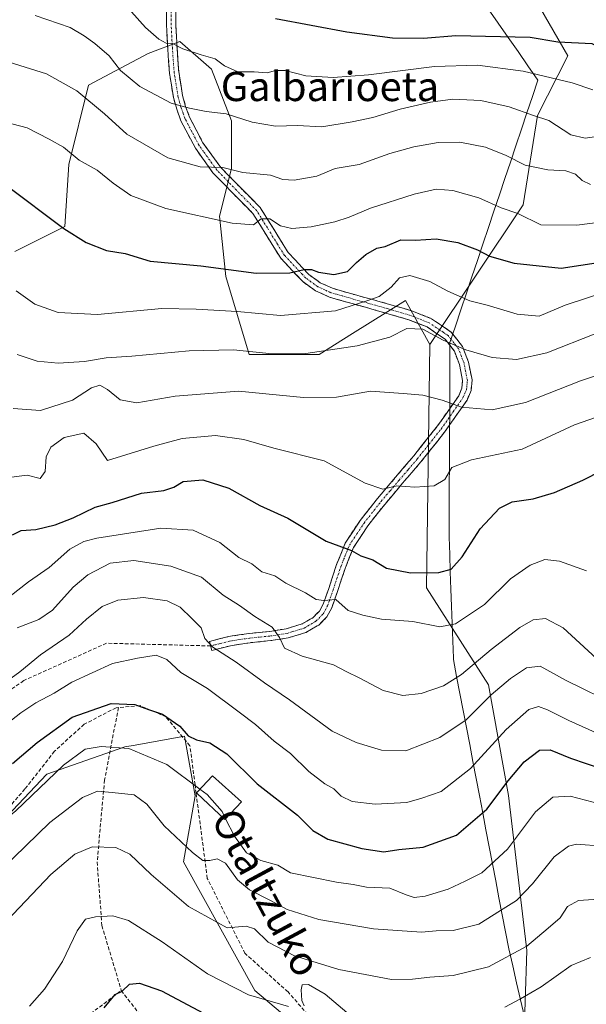
# Model space of a CAD drawing. Units: metres. Extents: x 610111 to 613541, y 4775590 to 4777959.
# Drawn here: x 611974 to 612129, y 4777139 to 4777408 of the extents above; entities that cross this region are included whole.
import ezdxf
from ezdxf.enums import TextEntityAlignment as Align

# ---------------------------------------------------------------- set-up
doc = ezdxf.new("R2010")
doc.units = ezdxf.units.M
doc.header["$MEASUREMENT"] = 0
doc.linetypes.add('TRAZO_Y_PUNTO', pattern=[1, 0.5, -0.25, 0, -0.25])
doc.linetypes.add('TRAZOSX2', pattern=[1.5, 1, -0.5])
for name, color, linetype, lineweight in [('Arbolado forestal CxS', 92, 'Continuous', 0), ('Camino', 19, 'TRAZOSX2', 0), ('Camino Cxs', 19, 'Continuous', 0), ('Camino eje', 19, 'TRAZO_Y_PUNTO', 0), ('Curva de nivel maestra', 36, 'Continuous', 30), ('Curva de nivel normal', 36, 'Continuous', 0), ('Edificación', 1, 'Continuous', 13), ('Edificación Cxs', 1, 'Continuous', 13), ('Entidad de ámbito territorial', 19, 'Continuous', 0), ('Entidad de ámbito territorial CxS', 92, 'Continuous', 0), ('Muro lineal', 1, 'TRAZOSX2', 13), ('Pastizal CxS', 92, 'Continuous', 0), ('Prado CxS', 92, 'Continuous', 0), ('Senda', 19, 'TRAZOSX2', 0), ('Texto cartográfico', 19, 'Continuous', 0)]:
    doc.layers.add(name, color=color, linetype=linetype, lineweight=lineweight)
doc.styles.add('Arial', font='txt', dxfattribs={"height": 0.2})

# ---------------------------------------------------------------- blocks, each defined once
blk = doc.blocks.new('*U155')
at = {"layer": 'Arbolado forestal CxS', "color": 92, "linetype": 'Continuous', "lineweight": 0}
blk.add_polyline3d([(612111.2555, 4777097.0685, 163.6195), (612113.0693, 4777153.3091, 182.244), (612108.0251, 4777195.7631, 196.2925), (612102.5151, 4777226.1533, 208.2496), (612085.5387, 4777252.6835, 222.4082), (612086.5181, 4777319.3641, 238.4586), (612112.0141, 4777357.6077, 255.6434), (612115.9369, 4777382.1233, 264.3851), (612124.2319, 4777398.4207, 271.7556), (612101.4397, 4777438.1037, 285.0389), (612092.2545, 4777463.8965, 293.6636), (612099.2785, 4777507.4479, 315.0652), (612120.4881, 4777529.1043, 324.5999), (612140.4909, 4777552.2123, 335.3675), (612172.7587, 4777561.5193, 336.2961), (612207.9429, 4777574.6921, 342.7476), (612246.3247, 4777595.3577, 352.1131), (612274.3717, 4777620.4519, 363.3265), (612296.5143, 4777648.4983, 377.9972), (612309.8003, 4777667.6883, 387.1117), (612326.0383, 4777694.2583, 396.3093), (612353.1611, 4777697.7869, 392.5265), (612355.6769, 4777698.8145, 392.6096), (612380.6585, 4777709.0197, 392.6789)], dxfattribs=at)
blk = doc.blocks.new('*U212')
at = {"layer": 'Curva de nivel normal', "color": 36, "linetype": 'Continuous', "lineweight": 0}
blk.add_polyline3d([(612030.5441, 4777189.4462, 195), (612032.99, 4777184.64, 195), (612036.3, 4777180.12, 195), (612040.2, 4777177.98, 195), (612044.82, 4777176.68, 195), (612048.36, 4777174.63, 195), (612060.87, 4777172.03, 195), (612065.48, 4777171.39, 195), (612069.12, 4777170.73, 195), (612075.56, 4777170.37, 195), (612079.96, 4777168.57, 195), (612082.22, 4777167.86, 195), (612085.19, 4777168.2, 195), (612091.52, 4777170.16, 195), (612096.19, 4777172.31, 195), (612100.74, 4777174.57, 195), (612107.74, 4777181.14, 195), (612115.41, 4777191.3, 195), (612120.19, 4777195.37, 195), (612124.88, 4777195.63, 195), (612133.3, 4777193.46, 195)], dxfattribs=at)
blk = doc.blocks.new('*U214')
at = {"layer": 'Curva de nivel normal', "color": 36, "linetype": 'Continuous', "lineweight": 0}
for points in [[(612130.52, 4777151.46, 180), (612125.19, 4777149.22, 180), (612116.98, 4777143.38, 180), (612111.34, 4777140.1, 180), (612106.98, 4777137.8, 180)], [(612063.77, 4777136.36, 180), (612057.85, 4777141.37, 180), (612053.25, 4777143.98, 180), (612051.5, 4777143.93, 180), (612051.22, 4777142.53, 180), (612051.45, 4777139.6, 180), (612052.03, 4777138.15, 180)], [(612047.74, 4777138.04, 180), (612036.77, 4777141.18, 180), (612025.59, 4777146.96, 180), (612013.19, 4777155.7, 180), (612003.93, 4777161.59, 180), (611999.62, 4777162.87, 180), (611994.88, 4777162.6, 180), (611992.21, 4777161.9, 180), (611989.86, 4777158.68, 180), (611985.87, 4777150.35, 180), (611980.97, 4777142.7, 180), (611976.85, 4777138.13, 180)]]:
    blk.add_polyline3d(points, dxfattribs=at)
blk = doc.blocks.new('*U219')
at = {"layer": 'Curva de nivel normal', "color": 36, "linetype": 'Continuous', "lineweight": 0}
blk.add_polyline3d([(612133.86, 4777181.96, 190), (612126.62, 4777182.48, 190), (612124.5, 4777181.89, 190), (612120.57, 4777179.01, 190), (612114.62, 4777171.63, 190), (612110.19, 4777167.08, 190), (612105.87, 4777164.27, 190), (612099.92, 4777160.55, 190), (612092.87, 4777158.82, 190), (612088.19, 4777158.75, 190), (612084.19, 4777158.4, 190), (612071.01, 4777159.31, 190), (612056.08, 4777161.87, 190), (612047.41, 4777164.56, 190), (612042.66, 4777167.15, 190), (612037.12, 4777169.95, 190), (612033.84, 4777172.7, 190), (612030.52, 4777177.26, 190), (612028.2, 4777178.47, 190), (612026.2, 4777177.96, 190), (612024.32, 4777178.01, 190), (612021.44, 4777180.16, 190), (612013.76, 4777187.48, 190), (612008.99, 4777193.4, 190), (612005.52, 4777195.94, 190), (611999.47, 4777196.64, 190), (611995.48, 4777196.98, 190), (611991.31, 4777195.28, 190), (611982.39, 4777188.37, 190), (611969.28, 4777175.6, 190)], dxfattribs=at)

msp = doc.modelspace()

# ---------------------------------------------------------------- linework, layer by layer
at = {"layer": 'Arbolado forestal CxS', "color": 92, "linetype": 'Continuous', "lineweight": 0}
for points in [[(612380.66, 4777709.02, 392.68), (612355.68, 4777698.81, 392.61), (612353.16, 4777697.79, 392.53), (612326.04, 4777694.26, 396.31), (612309.8, 4777667.69, 387.11), (612296.51, 4777648.5, 378), (612274.37, 4777620.45, 363.33), (612246.32, 4777595.36, 352.11), (612207.94, 4777574.69, 342.75), (612172.76, 4777561.52, 336.3), (612140.49, 4777552.21, 335.37), (612120.49, 4777529.1, 324.6), (612099.28, 4777507.45, 315.07), (612092.25, 4777463.9, 293.66), (612101.44, 4777438.1, 285.04), (612124.23, 4777398.42, 271.76), (612115.94, 4777382.12, 264.39), (612112.01, 4777357.61, 255.64), (612086.52, 4777319.36, 238.46)], [(611972.77, 4777344.86, 246.93), (611986.5, 4777351.73, 249.83), (611987.57, 4777368.68, 254.08), (611993.01, 4777390.43, 261.25), (612009.32, 4777399.13, 267.74), (612018.02, 4777402.4, 269.76), (612026.72, 4777394.78, 268.34), (612032.16, 4777380.64, 263.41), (612032.16, 4777367.59, 258.63), (612028.9, 4777354.54, 254.39), (612030.62, 4777338, 247.77), (612037, 4777316.63, 237.86), (612056.19, 4777316.63, 237.86), (612065.32, 4777322.34, 239.5), (612079.81, 4777331.39, 241.17), (612086.52, 4777319.36, 238.46), (612085.54, 4777252.68, 222.41), (612102.52, 4777226.15, 208.25), (612108.03, 4777195.76, 196.29), (612113.07, 4777153.31, 182.24), (612111.26, 4777097.07, 163.62)], [(611972.77, 4777344.86, 246.93), (611986.5, 4777351.73, 249.83), (611987.57, 4777368.68, 254.08), (611993.01, 4777390.43, 261.25), (612009.32, 4777399.13, 267.74), (612018.02, 4777402.4, 269.76), (612026.72, 4777394.78, 268.34), (612032.16, 4777380.64, 263.41), (612032.16, 4777367.59, 258.63), (612028.9, 4777354.54, 254.39), (612030.62, 4777338, 247.77), (612037, 4777316.63, 237.86), (612056.19, 4777316.63, 237.86), (612065.32, 4777322.34, 239.5), (612079.81, 4777331.39, 241.17), (612086.52, 4777319.36, 238.46)], [(612086.52, 4777319.36, 238.46), (612085.54, 4777252.68, 222.41), (612102.52, 4777226.15, 208.25), (612108.03, 4777195.76, 196.29), (612113.07, 4777153.31, 182.24), (612111.26, 4777097.07, 163.62)], [(612086.52, 4777319.36, 238.46), (612085.54, 4777252.68, 222.41), (612102.52, 4777226.15, 208.25), (612108.03, 4777195.76, 196.29), (612113.07, 4777153.31, 182.24), (612111.26, 4777097.07, 163.62)], [(612061.97, 4777122.59, 172.37), (612038.56, 4777142.39, 179.79), (612018.99, 4777177.61, 188.56), (612022.21, 4777195.73, 193.84), (612019.24, 4777212.08, 199.1), (612005.74, 4777209.62, 194.63), (612002.9, 4777209.1, 193.86), (611981.59, 4777201.69, 192.34), (611939.28, 4777156.95, 187.4), (611922.11, 4777155.36, 185.48), (611909.54, 4777167.24, 187.76), (611885.17, 4777194.66, 192.99), (611869.48, 4777201.53, 190.98), (611868.67, 4777200.57, 190.48), (611864.09, 4777195.15, 187.82), (611846.27, 4777160.51, 174.57), (611830.48, 4777146.44, 169.25), (611826.32, 4777143.66, 167.47), (611812.59, 4777143.66, 167.87), (611808.67, 4777138.27, 166.56)], [(612061.97, 4777122.59, 172.37), (612038.56, 4777142.39, 179.79), (612018.99, 4777177.61, 188.56), (612022.21, 4777195.73, 193.84), (612019.24, 4777212.08, 199.1), (612005.74, 4777209.62, 194.63), (612002.9, 4777209.1, 193.86), (611981.59, 4777201.69, 192.34), (611939.28, 4777156.95, 187.4), (611922.11, 4777155.36, 185.48), (611909.54, 4777167.24, 187.76), (611885.17, 4777194.66, 192.99), (611869.48, 4777201.53, 190.98), (611868.67, 4777200.57, 190.48), (611864.09, 4777195.15, 187.82), (611846.27, 4777160.51, 174.57), (611830.48, 4777146.44, 169.25), (611826.32, 4777143.66, 167.47), (611812.59, 4777143.66, 167.87), (611808.67, 4777138.27, 166.56)]]:
    msp.add_polyline3d(points, dxfattribs=at)
at = {"layer": 'Camino', "color": 19, "linetype": 'TRAZOSX2', "lineweight": 0}
for points in [[(612026.45, 4777236.78), (612026.13, 4777238.01), (612028.75, 4777238.69), (612031.38, 4777239.36), (612036.99, 4777240.19), (612042.64, 4777240.77), (612047.09, 4777241.47), (612051.53, 4777242.81), (612054.48, 4777244.54), (612056.22, 4777246.3), (612057.28, 4777248.26), (612058.77, 4777252.48), (612060.86, 4777258.86), (612063.31, 4777264.96), (612067.42, 4777271.18), (612072.14, 4777277.18), (612077.09, 4777283), (612082.06, 4777288.83), (612088.6, 4777297.07), (612094.42, 4777305.34), (612095.27, 4777307.37), (612095.46, 4777309.52), (612094.61, 4777313.85), (612093.21, 4777317.52), (612090.64, 4777320.83), (612088.04, 4777322.59), (612085.73, 4777324.16), (612080.72, 4777326.14), (612076, 4777327.52), (612071.25, 4777328.89), (612065.17, 4777330.57), (612058.96, 4777332.35), (612055.14, 4777334.08), (612051.68, 4777336.59), (612047.95, 4777340.53), (612045.65, 4777342.97), (612041.83, 4777349.14), (612038.03, 4777355.26), (612032.58, 4777360.75), (612027.09, 4777366.4), (612022.27, 4777373.12), (612018.32, 4777380.61), (612017.15, 4777383.81), (612016.25, 4777387.03), (612015.18, 4777393.72), (612014.7, 4777400.31), (612014.35, 4777406.91), (612014.38, 4777414.3)], [(612016.93, 4777414.33), (612016.9, 4777406.97), (612017.25, 4777400.47), (612017.72, 4777394.02), (612018.75, 4777387.57), (612019.59, 4777384.59), (612020.66, 4777381.64), (612024.32, 4777374.63), (612029.24, 4777367.85), (612034.4, 4777362.54), (612040.05, 4777356.85), (612042.13, 4777353.5), (612043.99, 4777350.49), (612047.68, 4777344.54), (612051.51, 4777340.49), (612053.37, 4777338.52), (612056.43, 4777336.3), (612059.84, 4777334.75), (612065.82, 4777333.04), (612070.81, 4777331.66), (612071.94, 4777331.35), (612076.71, 4777329.97), (612081.55, 4777328.56), (612086.93, 4777326.43), (612092.32, 4777322.77), (612095.45, 4777318.79), (612097.07, 4777314.56), (612098.04, 4777309.66), (612097.78, 4777306.74), (612096.66, 4777304.1), (612091.34, 4777296.52), (612090.52, 4777295.36), (612084.03, 4777287.2), (612079.03, 4777281.35), (612074.12, 4777275.57), (612069.49, 4777269.68), (612065.58, 4777263.77), (612063.26, 4777257.98), (612061.18, 4777251.65), (612059.62, 4777247.23), (612058.29, 4777244.77), (612056.06, 4777242.51), (612052.56, 4777240.46), (612047.66, 4777238.98), (612042.97, 4777238.23), (612037.31, 4777237.66), (612031.88, 4777236.85), (612026.76, 4777235.54), (612026.45, 4777236.78)]]:
    msp.add_lwpolyline(points, dxfattribs=at)
at = {"layer": 'Camino Cxs', "color": 19, "linetype": 'Continuous', "lineweight": 0}
msp.add_polyline3d([(612016.92, 4777410.65, 272.57), (612016.9, 4777406.97, 271.66), (612017.08, 4777403.72, 270.71), (612017.25, 4777400.47, 269.81), (612017.49, 4777397.25, 268.92), (612017.72, 4777394.02, 268.07), (612018.24, 4777390.8, 267.16), (612018.75, 4777387.57, 266.08), (612019.59, 4777384.59, 264.96), (612020.66, 4777381.64, 264.2), (612022.49, 4777378.14, 263.36), (612024.32, 4777374.63, 262.14), (612026.78, 4777371.24, 261.09), (612029.24, 4777367.85, 259.83), (612031.82, 4777365.2, 258.93), (612034.4, 4777362.54, 258.07), (612037.23, 4777359.7, 256.94), (612040.05, 4777356.85, 256.03), (612042.13, 4777353.5, 254.66), (612043.99, 4777350.49, 254.16), (612045.84, 4777347.52, 253), (612047.68, 4777344.54, 251.98), (612049.6, 4777342.52, 251.38), (612051.51, 4777340.49, 250.57), (612053.37, 4777338.52, 249.57), (612055.65, 4777336.86, 248.93), (612056.43, 4777336.3, 248.71), (612059.84, 4777334.75, 247.76), (612062.83, 4777333.9, 246.76), (612065.82, 4777333.04, 246.01), (612068.32, 4777332.35, 245.57), (612070.81, 4777331.66, 244.99), (612071.94, 4777331.35, 244.56), (612076.71, 4777329.97, 242.15), (612079.13, 4777329.27, 241.58), (612081.55, 4777328.56, 241.08), (612084.24, 4777327.5, 241.07), (612086.93, 4777326.43, 241.06), (612089.63, 4777324.6, 241.08), (612092.32, 4777322.77, 241.04), (612093.89, 4777320.78, 240.62), (612095.45, 4777318.79, 240.17), (612097.07, 4777314.56, 238.82), (612098.04, 4777309.66, 237.23), (612097.78, 4777306.74, 236.32), (612096.66, 4777304.1, 235.49), (612094, 4777300.31, 234.22), (612091.34, 4777296.52, 233), (612090.52, 4777295.36, 232.61), (612088.36, 4777292.64, 232.02), (612086.19, 4777289.92, 231.65), (612084.03, 4777287.2, 231.22), (612081.53, 4777284.28, 230.68), (612079.03, 4777281.35, 230.07), (612076.58, 4777278.46, 229.38), (612074.12, 4777275.57, 228.78), (612071.81, 4777272.63, 227.69), (612069.49, 4777269.68, 226.81), (612067.54, 4777266.73, 225.91), (612065.58, 4777263.77, 224.98), (612064.42, 4777260.88, 223.95), (612063.26, 4777257.98, 222.61), (612062.22, 4777254.82, 221.31), (612061.18, 4777251.65, 220.2), (612059.62, 4777247.23, 219.21), (612058.29, 4777244.77, 218.44), (612056.06, 4777242.51, 217.59), (612055.65, 4777242.27, 217.5), (612052.56, 4777240.46, 216.82), (612050.11, 4777239.72, 216.27), (612047.66, 4777238.98, 215.51), (612042.97, 4777238.23, 214.18), (612040.14, 4777237.95, 213.38), (612037.31, 4777237.66, 212.45), (612034.6, 4777237.26, 211.6), (612031.88, 4777236.85, 210.77), (612029.32, 4777236.2, 210.04), (612026.76, 4777235.54, 209.32), (612026.13, 4777238.01, 210.16), (612028.75, 4777238.69, 210.88), (612031.38, 4777239.36, 211.52), (612034.19, 4777239.78, 212.3), (612036.99, 4777240.19, 213.07), (612039.82, 4777240.48, 213.84), (612042.64, 4777240.77, 214.68), (612047.09, 4777241.47, 216.36), (612051.53, 4777242.81, 217.1), (612054.48, 4777244.54, 218), (612055.65, 4777245.73, 218.63), (612056.22, 4777246.3, 218.94), (612057.28, 4777248.26, 219.72), (612058.77, 4777252.48, 220.63), (612059.82, 4777255.67, 221.5), (612060.86, 4777258.86, 222.53), (612062.09, 4777261.91, 224.16), (612063.31, 4777264.96, 225.36), (612065.37, 4777268.07, 226.2), (612067.42, 4777271.18, 227.15), (612069.78, 4777274.18, 228.07), (612072.14, 4777277.18, 229.19), (612074.62, 4777280.09, 229.85), (612077.09, 4777283, 230.38), (612079.58, 4777285.92, 231.08), (612082.06, 4777288.83, 231.58), (612084.24, 4777291.58, 232), (612086.42, 4777294.32, 232.56), (612088.6, 4777297.07, 233.19), (612090.54, 4777299.82, 234), (612092.48, 4777302.58, 234.76), (612094.42, 4777305.34, 235.67), (612095.27, 4777307.37, 236.29), (612095.46, 4777309.52, 236.96), (612094.61, 4777313.85, 238.28), (612093.21, 4777317.52, 239.4), (612090.64, 4777320.83, 240.1), (612088.04, 4777322.59, 240.1), (612085.73, 4777324.16, 240.18), (612083.23, 4777325.15, 240.32), (612080.72, 4777326.14, 240.54), (612076, 4777327.52, 241.4), (612071.25, 4777328.89, 243.25), (612068.21, 4777329.73, 244.39), (612065.17, 4777330.57, 245.23), (612062.06, 4777331.46, 245.92), (612058.96, 4777332.35, 246.75), (612055.65, 4777333.85, 247.87), (612055.14, 4777334.08, 248.05), (612051.68, 4777336.59, 249), (612049.82, 4777338.56, 249.72), (612047.95, 4777340.53, 250.52), (612045.65, 4777342.97, 251.39), (612043.74, 4777346.06, 252.63), (612041.83, 4777349.14, 253.75), (612039.93, 4777352.2, 254.42), (612038.03, 4777355.26, 255.49), (612035.31, 4777358.01, 256.39), (612032.58, 4777360.75, 257.54), (612029.84, 4777363.58, 258.45), (612027.09, 4777366.4, 259.45), (612024.68, 4777369.76, 260.57), (612022.27, 4777373.12, 261.63), (612020.29, 4777376.86, 262.85), (612018.32, 4777380.61, 263.73), (612017.15, 4777383.81, 264.48), (612016.25, 4777387.03, 265.81), (612015.72, 4777390.38, 266.85), (612015.18, 4777393.72, 267.63), (612014.94, 4777397.02, 268.48), (612014.7, 4777400.31, 269.36), (612014.53, 4777403.61, 270.3), (612014.35, 4777406.91, 271.24), (612014.37, 4777410.61, 272.18)], dxfattribs=at)
at = {"layer": 'Camino eje', "color": 19, "linetype": 'TRAZO_Y_PUNTO', "lineweight": 0}
msp.add_lwpolyline([(612026.45, 4777236.78), (612027.76, 4777237.11), (612029.07, 4777237.45), (612031.63, 4777238.11), (612034.44, 4777238.52), (612037.15, 4777238.93), (612039.98, 4777239.22), (612042.81, 4777239.5), (612045.03, 4777239.85), (612047.38, 4777240.23), (612052.05, 4777241.64), (612055.27, 4777243.53), (612057.26, 4777245.54), (612058.45, 4777247.75), (612059.98, 4777252.07), (612061.02, 4777255.23), (612062.06, 4777258.42), (612063.22, 4777261.32), (612064.45, 4777264.37), (612066.5, 4777267.48), (612068.46, 4777270.43), (612073.13, 4777276.38), (612075.61, 4777279.29), (612078.06, 4777282.18), (612080.55, 4777285.09), (612083.05, 4777288.02), (612086.26, 4777292.05), (612089.56, 4777296.21), (612092.88, 4777300.93), (612095.54, 4777304.72), (612095.97, 4777305.74), (612096.53, 4777307.06), (612096.75, 4777309.59), (612096.27, 4777312.04), (612095.84, 4777314.21), (612095.14, 4777316.04), (612094.33, 4777318.16), (612093.05, 4777319.81), (612091.48, 4777321.8), (612090.14, 4777322.71), (612086.33, 4777325.3), (612081.14, 4777327.35), (612078.72, 4777328.06), (612076.36, 4777328.75), (612073.98, 4777329.43), (612071.6, 4777330.12), (612068.01, 4777331.11), (612065.49, 4777331.81), (612062.49, 4777332.67), (612059.4, 4777333.55), (612057.7, 4777334.33), (612055.79, 4777335.19), (612052.53, 4777337.56), (612051.6, 4777338.54), (612047.82, 4777342.54), (612046.67, 4777343.76), (612044.76, 4777346.84), (612042.91, 4777349.82), (612041.98, 4777351.32), (612039.04, 4777356.06), (612033.49, 4777361.65), (612028.17, 4777367.13), (612026.83, 4777368.97), (612024.48, 4777372.24), (612023.29, 4777373.87), (612021.32, 4777377.62), (612019.49, 4777381.13), (612018.91, 4777382.73), (612018.37, 4777384.2), (612017.95, 4777385.69), (612017.5, 4777387.3), (612016.45, 4777393.87), (612015.98, 4777400.39), (612015.8, 4777403.64), (612015.63, 4777406.94), (612015.66, 4777414.32)], dxfattribs=at)
at = {"layer": 'Curva de nivel maestra', "color": 36, "linetype": 'Continuous', "lineweight": 30}
for points in [[(612186, 4777409.9, 275), (612179.2, 4777406.34, 275), (612168.86, 4777402.23, 275), (612161.62, 4777400.33, 275), (612155.72, 4777399.9, 275), (612147.6, 4777398.65, 275), (612138.36, 4777398.55, 275), (612135.04, 4777399.52, 275), (612130.97, 4777401.74, 275), (612121.57, 4777402.21, 275), (612114, 4777403.44, 275), (612093.61, 4777403.91, 275), (612084.74, 4777403.17, 275), (612076.21, 4777403.27, 275), (612063.7, 4777404.9, 275), (612044.2, 4777408.58, 275)], [(611970.47, 4777363, 250), (611986.21, 4777351.12, 250), (611992.36, 4777347.3, 250), (611997.96, 4777345.1, 250), (612003.03, 4777344.28, 250), (612009.88, 4777342.23, 250), (612023.74, 4777340.9, 250), (612038.9, 4777338.88, 250), (612048.15, 4777339.02, 250), (612052.02, 4777339.92, 250), (612054.06, 4777339.91, 250), (612056.03, 4777339.18, 250), (612060.2, 4777338.51, 250), (612063.92, 4777339.36, 250), (612066.36, 4777341.84, 250), (612068.96, 4777344.02, 250), (612071.98, 4777345.74, 250), (612074.25, 4777346.23, 250), (612078.53, 4777348.07, 250), (612082.52, 4777347.97, 250), (612088.19, 4777348.28, 250), (612094.19, 4777347.34, 250), (612099.52, 4777345.28, 250), (612102.8, 4777343.52, 250), (612109.56, 4777341.64, 250), (612122.45, 4777340.29, 250), (612137.4, 4777342.6, 250)], [(611972.21, 4777267.2, 225), (611974.54, 4777268.42, 225), (611978.54, 4777268.72, 225), (611983.88, 4777269.99, 225), (611988.79, 4777271.89, 225), (611994.86, 4777274.83, 225), (611999.45, 4777276.12, 225), (612007.53, 4777278.63, 225), (612013.58, 4777279.38, 225), (612016.37, 4777280.24, 225), (612018.91, 4777281.84, 225), (612024.32, 4777282.29, 225), (612031.41, 4777280.02, 225), (612039.88, 4777275.21, 225), (612047.57, 4777271.75, 225), (612058.13, 4777265.46, 225), (612065.06, 4777262.88, 225), (612067.62, 4777261.44, 225), (612070.91, 4777260.4, 225), (612074.63, 4777258.12, 225), (612081.17, 4777256.81, 225), (612088.94, 4777256.93, 225), (612092.3, 4777257.78, 225), (612095.31, 4777261.16, 225), (612100.3, 4777268.87, 225), (612105.52, 4777274.52, 225), (612109.01, 4777276.22, 225), (612114.8, 4777277.1, 225), (612120.62, 4777278.82, 225), (612128.41, 4777282.22, 225), (612138.59, 4777287.36, 225)], [(611972.22, 4777204.57, 200), (611978.92, 4777210.31, 200), (611988.55, 4777217.27, 200), (611999.2, 4777220.99, 200), (612005.72, 4777220.72, 200), (612009.39, 4777219.35, 200), (612013.25, 4777218.07, 200), (612018.04, 4777214.83, 200), (612020.3, 4777212.17, 200), (612022.53, 4777211.03, 200), (612026.2, 4777210.26, 200), (612030.87, 4777207.24, 200), (612039.2, 4777199.01, 200), (612050.24, 4777190.42, 200), (612054.47, 4777186.25, 200), (612058.56, 4777183.83, 200), (612067.86, 4777181.24, 200), (612073.86, 4777180.4, 200), (612077.98, 4777181.02, 200), (612084.69, 4777181.65, 200), (612093.8, 4777184.89, 200), (612102.11, 4777192.1, 200), (612107.93, 4777199.84, 200), (612112.33, 4777205.04, 200), (612116.52, 4777208.23, 200), (612119.45, 4777208.31, 200), (612124.97, 4777206.06, 200), (612133.57, 4777203.12, 200)], [(611997.25, 4777137.6, 175), (612000.26, 4777141.26, 175), (612002.2, 4777142.22, 175), (612004.2, 4777144.07, 175), (612006.98, 4777144.43, 175), (612012.95, 4777142.25, 175), (612038.74, 4777128.57, 175)]]:
    msp.add_polyline3d(points, dxfattribs=at)
at = {"layer": 'Curva de nivel normal', "color": 36, "linetype": 'Continuous', "lineweight": 0}
for points in [[(611978.37, 4777409.49, 265), (611987.96, 4777406.2, 265), (611991.8, 4777403.95, 265), (611994.72, 4777401.83, 265), (611998.61, 4777398.41, 265), (612001.78, 4777394.47, 265), (612007.05, 4777390.06, 265), (612015.64, 4777385.44, 265), (612020.65, 4777384.12, 265), (612025.23, 4777383.22, 265), (612030.67, 4777382.59, 265), (612037.78, 4777380.26, 265), (612044.18, 4777379.19, 265), (612050.2, 4777379.32, 265), (612056.87, 4777379, 265), (612065.2, 4777380.41, 265), (612070.85, 4777381.51, 265), (612078.35, 4777383.85, 265), (612086.66, 4777385.78, 265), (612092.8, 4777386.53, 265), (612100.48, 4777386.2, 265), (612108.19, 4777384.5, 265), (612114.89, 4777382.11, 265), (612119.1, 4777380.7, 265), (612125.12, 4777376.83, 265), (612128.98, 4777375.9, 265), (612134.18, 4777376.61, 265)], [(612004.8, 4777410.49, 270), (612008.64, 4777406.23, 270), (612012.28, 4777402.99, 270), (612014.29, 4777401.95, 270), (612016.21, 4777401.72, 270), (612018.87, 4777400.39, 270), (612023.84, 4777398.71, 270), (612027.72, 4777397.6, 270), (612030.21, 4777395.68, 270), (612033.91, 4777394.04, 270), (612038.35, 4777394.07, 270), (612041.92, 4777393.83, 270), (612044.2, 4777394.46, 270), (612046.87, 4777394.39, 270), (612052.53, 4777392.97, 270), (612059.99, 4777392.49, 270), (612069.7, 4777393.23, 270), (612087.71, 4777395.57, 270), (612099.54, 4777395.89, 270), (612112, 4777394.29, 270), (612125.46, 4777391.08, 270), (612131.08, 4777389.1, 270)], [(611968.21, 4777397.59, 260), (611981.46, 4777393.51, 260), (611989.78, 4777388.9, 260), (611997.4, 4777382.53, 260), (612003.53, 4777377.01, 260), (612014.69, 4777370.5, 260), (612023.53, 4777368.07, 260), (612029.82, 4777367.88, 260), (612035.27, 4777366.48, 260), (612042.88, 4777365.78, 260), (612046.24, 4777364.59, 260), (612049.35, 4777364.39, 260), (612055.57, 4777365.45, 260), (612060.59, 4777367.6, 260), (612067.09, 4777368.72, 260), (612075.51, 4777371.7, 260), (612082.05, 4777373.56, 260), (612088.74, 4777374.74, 260), (612094.68, 4777374.79, 260), (612101.74, 4777373.42, 260), (612107.4, 4777371.17, 260), (612112.57, 4777368.51, 260), (612118.84, 4777367.22, 260), (612123.72, 4777366.97, 260), (612126.33, 4777366.01, 260), (612128.22, 4777364.25, 260), (612130.52, 4777363.17, 260)], [(611964.21, 4777381.8, 255), (611976.21, 4777378.7, 255), (611982.2, 4777375.64, 255), (611986.17, 4777373.42, 255), (611990.44, 4777369.83, 255), (611995.4, 4777367.11, 255), (611999.75, 4777363.59, 255), (612004.61, 4777360.22, 255), (612014.2, 4777356.66, 255), (612032.37, 4777352.6, 255), (612038.2, 4777352.14, 255), (612040.24, 4777353.76, 255), (612042.62, 4777353.79, 255), (612045.58, 4777351.89, 255), (612048.68, 4777351.16, 255), (612053.99, 4777351.63, 255), (612060.5, 4777352.97, 255), (612064.42, 4777354.24, 255), (612070.21, 4777356.74, 255), (612082.19, 4777360.55, 255), (612088.18, 4777361.9, 255), (612092.82, 4777361.59, 255), (612099.89, 4777359.5, 255), (612106.02, 4777356.79, 255), (612110.56, 4777355.24, 255), (612116.86, 4777352.18, 255), (612126.77, 4777352.07, 255), (612138.17, 4777353.5, 255)], [(611973.22, 4777334.02, 245), (611978.26, 4777330.38, 245), (611984.71, 4777328.12, 245), (611995.5, 4777327.62, 245), (612013.04, 4777329.18, 245), (612022.49, 4777329.08, 245), (612033.7, 4777328.44, 245), (612045.57, 4777327.34, 245), (612060.68, 4777328.61, 245), (612069.19, 4777331.32, 245), (612072.6, 4777332.5, 245), (612075.89, 4777335.05, 245), (612078.2, 4777337.64, 245), (612080.99, 4777338.27, 245), (612086.5, 4777336.65, 245), (612091.45, 4777333.94, 245), (612097.41, 4777331.31, 245), (612102.14, 4777330.1, 245), (612110.41, 4777327.63, 245), (612116.38, 4777327.15, 245), (612123.52, 4777330.18, 245), (612135.52, 4777334.02, 245)], [(611973.48, 4777316.63, 240), (611978.97, 4777314.79, 240), (611984.65, 4777314.27, 240), (611991.87, 4777314.68, 240), (611997.84, 4777315.68, 240), (612004.86, 4777316.12, 240), (612020.58, 4777317.66, 240), (612032.7, 4777317.93, 240), (612043.32, 4777316.8, 240), (612052.51, 4777316.91, 240), (612066.61, 4777318.97, 240), (612075.53, 4777321.36, 240), (612080.19, 4777323.72, 240), (612084.52, 4777323.6, 240), (612090.17, 4777320.53, 240), (612096.38, 4777317.9, 240), (612103.51, 4777315.83, 240), (612110.23, 4777315.26, 240), (612118.54, 4777317.04, 240), (612131.97, 4777322.34, 240)], [(611972.32, 4777301.84, 235), (611979.89, 4777301.3, 235), (611988.6, 4777304.14, 235), (611993.78, 4777307.47, 235), (611996.13, 4777308.19, 235), (611998.2, 4777307.07, 235), (612001.7, 4777304.18, 235), (612006.21, 4777303.35, 235), (612016.71, 4777305.18, 235), (612034.08, 4777306.56, 235), (612051.91, 4777304.8, 235), (612060.9, 4777304.94, 235), (612070.2, 4777306.56, 235), (612079.19, 4777305.97, 235), (612084.52, 4777305.5, 235), (612089.86, 4777304.07, 235), (612095.19, 4777302.23, 235), (612103.56, 4777301.49, 235), (612112.66, 4777303.45, 235), (612127.71, 4777309.45, 235), (612134.84, 4777311.81, 235)], [(611971.21, 4777282.88, 230), (611976.21, 4777283.56, 230), (611979.73, 4777282.67, 230), (611981.13, 4777284.53, 230), (611981.44, 4777288.58, 230), (611982.66, 4777291.24, 230), (611986.31, 4777293.86, 230), (611991.7, 4777295.04, 230), (611995.05, 4777292.11, 230), (611998.2, 4777287.59, 230), (612010.85, 4777291.54, 230), (612018.63, 4777293.58, 230), (612027.75, 4777294.43, 230), (612035.57, 4777293.34, 230), (612043.79, 4777291, 230), (612057.53, 4777287.53, 230), (612068.76, 4777281.33, 230), (612073.6, 4777279.76, 230), (612077.44, 4777280.61, 230), (612082.36, 4777280.29, 230), (612087.63, 4777280.6, 230), (612090.6, 4777282.41, 230), (612092.51, 4777285.64, 230), (612097.88, 4777287.72, 230), (612111.78, 4777290.72, 230), (612126.1, 4777297.35, 230), (612134.2, 4777300.21, 230)], [(612129.35, 4777257.32, 220), (612121.96, 4777260.04, 220), (612117.96, 4777260.5, 220), (612113.97, 4777258.93, 220), (612108.59, 4777255.17, 220), (612101.46, 4777248.15, 220), (612093.48, 4777242.81, 220), (612089.19, 4777242, 220), (612081.86, 4777243.47, 220), (612073.2, 4777244.08, 220), (612068.16, 4777245.2, 220), (612064.13, 4777246.51, 220), (612060.69, 4777249.51, 220), (612057.44, 4777249.26, 220), (612055.38, 4777249.54, 220), (612052.47, 4777251.31, 220), (612047.08, 4777253.99, 220), (612043.99, 4777255.95, 220), (612040.51, 4777257.12, 220), (612037.69, 4777259.29, 220), (612034.16, 4777260.98, 220), (612028.96, 4777265.12, 220), (612021.67, 4777268.49, 220), (612012.83, 4777269.04, 220), (611995.28, 4777266.32, 220), (611991.68, 4777265.42, 220), (611987.92, 4777263.32, 220), (611982.24, 4777258.29, 220), (611976.54, 4777254.3, 220), (611971.56, 4777250.44, 220)], [(611973.49, 4777241.72, 215), (611979.42, 4777244.04, 215), (611983.14, 4777246.56, 215), (611988.78, 4777252.86, 215), (611992.84, 4777256.22, 215), (611998.97, 4777259.42, 215), (612005.4, 4777260.21, 215), (612015.56, 4777258.67, 215), (612023.97, 4777255.58, 215), (612029.9, 4777250.69, 215), (612034.33, 4777247.81, 215), (612038.54, 4777244.86, 215), (612043.28, 4777241.9, 215), (612045.31, 4777239.13, 215), (612046.65, 4777236.14, 215), (612051.49, 4777233.97, 215), (612060.1, 4777231.58, 215), (612063.76, 4777229.7, 215), (612067.11, 4777228.07, 215), (612073.7, 4777224.6, 215), (612079.1, 4777223.24, 215), (612084.06, 4777223.77, 215), (612090.25, 4777225.89, 215), (612095.16, 4777228.91, 215), (612103.23, 4777235.78, 215), (612111.1, 4777241.82, 215), (612114.78, 4777243.9, 215), (612118.15, 4777244.31, 215), (612122.95, 4777241.71, 215), (612132.1, 4777233.38, 215)], [(611967, 4777224.47, 210), (611974.16, 4777229.65, 210), (611979.88, 4777234.35, 210), (611987.72, 4777239.71, 210), (611992.44, 4777244.12, 210), (611996.74, 4777247.6, 210), (612001, 4777249.31, 210), (612008.04, 4777250.03, 210), (612014.56, 4777249.11, 210), (612018.14, 4777247.44, 210), (612021.3, 4777244.33, 210), (612023.88, 4777241.77, 210), (612024.88, 4777238.8, 210), (612027.09, 4777236.41, 210), (612033.39, 4777232.34, 210), (612041.23, 4777226.66, 210), (612048.08, 4777221.99, 210), (612059.7, 4777213.45, 210), (612066.31, 4777210.3, 210), (612073.27, 4777208.23, 210), (612079.89, 4777208.03, 210), (612089.19, 4777211.67, 210), (612096.45, 4777216.54, 210), (612103.3, 4777223.34, 210), (612108.53, 4777227.86, 210), (612112.96, 4777230.75, 210), (612116.7, 4777231.22, 210), (612123.86, 4777227.27, 210), (612137.95, 4777220.38, 210)], [(611970.19, 4777215.09, 205), (611974.5, 4777218.49, 205), (611978.54, 4777221.15, 205), (611983.55, 4777223.87, 205), (611988.42, 4777226.87, 205), (611999.6, 4777231.94, 205), (612006.38, 4777233.42, 205), (612011.53, 4777234.24, 205), (612014.43, 4777233.04, 205), (612018.28, 4777229.53, 205), (612025.6, 4777225.15, 205), (612034.27, 4777218.62, 205), (612038.7, 4777215.25, 205), (612043.84, 4777210.68, 205), (612048.34, 4777207.31, 205), (612053.31, 4777202.42, 205), (612057.73, 4777198.98, 205), (612060.2, 4777197.64, 205), (612062.2, 4777195.6, 205), (612065.22, 4777194.12, 205), (612071.54, 4777193.4, 205), (612080.19, 4777193.9, 205), (612084.32, 4777195.04, 205), (612089.54, 4777196.88, 205), (612097.57, 4777203.23, 205), (612107.36, 4777213.86, 205), (612113.61, 4777219.36, 205), (612116.21, 4777220.15, 205), (612118.66, 4777219.25, 205), (612124.56, 4777216.32, 205), (612136.48, 4777210.98, 205)], [(611857.56, 4777228.45, 195), (611862.87, 4777220.12, 195), (611879.18, 4777203.68, 195), (611892.67, 4777193.15, 195), (611899.96, 4777187.97, 195), (611909.47, 4777182.72, 195), (611915.21, 4777179.74, 195), (611923.27, 4777177.51, 195), (611928.26, 4777176.57, 195), (611930.9, 4777175.91, 195), (611935.94, 4777175.9, 195), (611942.06, 4777177.36, 195), (611947.23, 4777179.9, 195), (611950.46, 4777182.03, 195), (611953.82, 4777182.92, 195), (611958.28, 4777182.19, 195), (611963.82, 4777183.99, 195), (611973.08, 4777191.62, 195), (611986.14, 4777204.15, 195), (611992.11, 4777208.45, 195), (611996.48, 4777209.25, 195), (612004.06, 4777208.69, 195), (612014.44, 4777204.27, 195), (612023.52, 4777197.55, 195)], [(612023.52, 4777197.55, 195), (612025.48, 4777196.1, 195), (612029.56, 4777191.38, 195), (612030.54, 4777189.45, 195)], [(611970.58, 4777161.46, 185), (611982.64, 4777174.16, 185), (611989.24, 4777179.77, 185), (611993.96, 4777181.76, 185), (612000.45, 4777181.56, 185), (612004.35, 4777179.77, 185), (612010.13, 4777174.17, 185), (612020.35, 4777165.42, 185), (612030.94, 4777159.58, 185), (612036.13, 4777159.96, 185), (612038.42, 4777159.25, 185), (612042.17, 4777155.66, 185), (612049.42, 4777151.85, 185), (612061.53, 4777148.12, 185), (612075.94, 4777145.37, 185), (612081.71, 4777145.49, 185), (612086.52, 4777146.06, 185), (612092.86, 4777146.45, 185), (612102.52, 4777148.84, 185), (612113.03, 4777154.5, 185), (612118.92, 4777159.48, 185), (612122.15, 4777162.32, 185), (612124.22, 4777165.35, 185), (612127.22, 4777167.06, 185), (612134, 4777167.53, 185)]]:
    msp.add_polyline3d(points, dxfattribs=at)
at = {"layer": 'Edificación', "color": 1, "linetype": 'Continuous', "lineweight": 13}
msp.add_polyline3d([(612034.94, 4777194.08, 197.33), (612030.32, 4777189.21, 194.9), (612022.79, 4777196.34, 194.61), (612022.57, 4777196.55, 194.65), (612022.74, 4777196.72, 194.74), (612026.94, 4777201.19, 197.03), (612034.94, 4777194.08, 197.33)], dxfattribs=at)
at = {"layer": 'Edificación Cxs', "color": 1, "linetype": 'Continuous', "lineweight": 13}
msp.add_polyline3d([(612034.94, 4777194.08, 197.33), (612030.32, 4777189.21, 194.9), (612022.79, 4777196.34, 194.61), (612022.57, 4777196.55, 194.65), (612022.74, 4777196.72, 194.74), (612026.94, 4777201.19, 197.03), (612034.94, 4777194.08, 197.33)], close=True, dxfattribs=at)
at = {"layer": 'Entidad de ámbito territorial', "color": 19, "linetype": 'Continuous', "lineweight": 0}
msp.add_polyline3d([(612102.49, 4777411.3, 278.57), (612105.2, 4777407.4, 276.65), (612107.92, 4777403.5, 274.7), (612110.63, 4777399.6, 272.32), (612113.35, 4777395.7, 270.53), (612116.06, 4777391.8, 269.21), (612114.56, 4777387.31, 267), (612113.05, 4777382.81, 264.77), (612111.55, 4777378.32, 262.86), (612110.04, 4777373.83, 261.2), (612108.54, 4777369.34, 259.37), (612107.04, 4777364.85, 257.65), (612105.53, 4777360.35, 255.9), (612104.03, 4777355.86, 254.05), (612102.53, 4777351.37, 252.41), (612101.02, 4777346.88, 250.74), (612099.52, 4777342.38, 248.99), (612098.01, 4777337.89, 247.1), (612096.51, 4777333.4, 245.54), (612095.01, 4777328.9, 243.6), (612093.5, 4777324.41, 241.8), (612092, 4777319.92, 240.05), (612091.98, 4777315.07, 238.35), (612091.95, 4777310.23, 236.88), (612091.93, 4777305.38, 235.5), (612091.91, 4777300.53, 234.23), (612091.88, 4777295.68, 232.69), (612091.86, 4777290.84, 231.33), (612091.83, 4777285.99, 230.25), (612091.81, 4777281.14, 229.19), (612091.79, 4777276.29, 228.26), (612091.76, 4777271.45, 227.37), (612091.74, 4777266.6, 226.65), (612091.91, 4777261.86, 225.92), (612092.08, 4777257.11, 224.9), (612092.25, 4777252.37, 223.49), (612092.41, 4777247.63, 221.92), (612092.58, 4777242.89, 219.93), (612092.75, 4777238.14, 218.26), (612092.92, 4777233.4, 216.86), (612092.93, 4777233.1, 216.76), (612093.82, 4777228.43, 215.08), (612094.71, 4777223.76, 213.04), (612095.61, 4777219.1, 211.37), (612096.5, 4777214.43, 209.02), (612097.39, 4777209.76, 206.93), (612098.28, 4777205.09, 205.31), (612099.17, 4777200.43, 203.47), (612100.06, 4777195.76, 201.69), (612100.96, 4777191.09, 200.05), (612101.85, 4777186.42, 198.37), (612102.74, 4777181.76, 196.58), (612103.63, 4777177.09, 194.94), (612104.52, 4777172.42, 193.2), (612105.41, 4777167.75, 191.25), (612106.31, 4777163.09, 188.88), (612107.2, 4777158.42, 187.5), (612108.09, 4777153.75, 185.76), (612109.17, 4777149.1, 184), (612110.25, 4777144.46, 181.87), (612111.33, 4777139.81, 179.68), (612112.41, 4777135.17, 177.66)], dxfattribs=at)
msp.add_polyline3d([(612102.49, 4777411.3, 278.57), (612105.2, 4777407.4, 276.65), (612107.92, 4777403.5, 274.7), (612110.63, 4777399.6, 272.32), (612113.35, 4777395.7, 270.53), (612116.06, 4777391.8, 269.21), (612114.56, 4777387.31, 267), (612113.05, 4777382.81, 264.77), (612111.55, 4777378.32, 262.86), (612110.04, 4777373.83, 261.2), (612108.54, 4777369.34, 259.37), (612107.04, 4777364.85, 257.65), (612105.53, 4777360.35, 255.9), (612104.03, 4777355.86, 254.05), (612102.53, 4777351.37, 252.41), (612101.02, 4777346.88, 250.74), (612099.52, 4777342.38, 248.99), (612098.01, 4777337.89, 247.1), (612096.51, 4777333.4, 245.54), (612095.01, 4777328.9, 243.6), (612093.5, 4777324.41, 241.8), (612092, 4777319.92, 240.05), (612091.98, 4777315.07, 238.35), (612091.95, 4777310.23, 236.88), (612091.93, 4777305.38, 235.5), (612091.91, 4777300.53, 234.23), (612091.88, 4777295.68, 232.69), (612091.86, 4777290.84, 231.33), (612091.83, 4777285.99, 230.25), (612091.81, 4777281.14, 229.19), (612091.79, 4777276.29, 228.26), (612091.76, 4777271.45, 227.37), (612091.74, 4777266.6, 226.65), (612091.91, 4777261.86, 225.92), (612092.08, 4777257.11, 224.9), (612092.25, 4777252.37, 223.49), (612092.41, 4777247.63, 221.92), (612092.58, 4777242.89, 219.93), (612092.75, 4777238.14, 218.26), (612092.92, 4777233.4, 216.86), (612092.93, 4777233.1, 216.76), (612093.82, 4777228.43, 215.08), (612094.71, 4777223.76, 213.04), (612095.61, 4777219.1, 211.37), (612096.5, 4777214.43, 209.02), (612097.39, 4777209.76, 206.93), (612098.28, 4777205.09, 205.31), (612099.17, 4777200.43, 203.47), (612100.06, 4777195.76, 201.69), (612100.96, 4777191.09, 200.05), (612101.85, 4777186.42, 198.37), (612102.74, 4777181.76, 196.58), (612103.63, 4777177.09, 194.94), (612104.52, 4777172.42, 193.2), (612105.41, 4777167.75, 191.25), (612106.31, 4777163.09, 188.88), (612107.2, 4777158.42, 187.5), (612108.09, 4777153.75, 185.76), (612109.17, 4777149.1, 184), (612110.25, 4777144.46, 181.87), (612111.33, 4777139.81, 179.68), (612112.41, 4777135.17, 177.66)], dxfattribs=at)
at = {"layer": 'Entidad de ámbito territorial CxS', "color": 92, "linetype": 'Continuous', "lineweight": 0}
for points in [[(612112.41, 4777135.17, 177.66), (612111.33, 4777139.81, 179.68), (612110.25, 4777144.46, 181.87), (612109.17, 4777149.1, 184), (612108.09, 4777153.75, 185.76), (612107.2, 4777158.42, 187.5), (612106.31, 4777163.09, 188.88), (612105.41, 4777167.75, 191.25), (612104.52, 4777172.42, 193.2), (612103.63, 4777177.09, 194.94), (612102.74, 4777181.76, 196.58), (612101.85, 4777186.42, 198.37), (612100.96, 4777191.09, 200.05), (612100.06, 4777195.76, 201.69), (612099.17, 4777200.43, 203.47), (612098.28, 4777205.09, 205.31), (612097.39, 4777209.76, 206.93), (612096.5, 4777214.43, 209.02), (612095.61, 4777219.1, 211.37), (612094.71, 4777223.76, 213.04), (612093.82, 4777228.43, 215.08), (612092.93, 4777233.1, 216.76), (612092.92, 4777233.4, 216.86), (612092.75, 4777238.14, 218.26), (612092.58, 4777242.89, 219.93), (612092.41, 4777247.63, 221.92), (612092.25, 4777252.37, 223.49), (612092.08, 4777257.11, 224.9), (612091.91, 4777261.86, 225.92), (612091.74, 4777266.6, 226.65), (612091.76, 4777271.45, 227.37), (612091.79, 4777276.29, 228.26), (612091.81, 4777281.14, 229.19), (612091.83, 4777285.99, 230.25), (612091.86, 4777290.84, 231.33), (612091.88, 4777295.68, 232.69), (612091.91, 4777300.53, 234.23), (612091.93, 4777305.38, 235.5), (612091.95, 4777310.23, 236.88), (612091.98, 4777315.07, 238.35), (612092, 4777319.92, 240.05), (612093.5, 4777324.41, 241.8), (612095.01, 4777328.9, 243.6), (612096.51, 4777333.4, 245.54), (612098.01, 4777337.89, 247.1), (612099.52, 4777342.38, 248.99), (612101.02, 4777346.88, 250.74), (612102.53, 4777351.37, 252.41), (612104.03, 4777355.86, 254.05), (612105.53, 4777360.35, 255.9), (612107.04, 4777364.85, 257.65), (612108.54, 4777369.34, 259.37), (612110.04, 4777373.83, 261.2), (612111.55, 4777378.32, 262.86), (612113.05, 4777382.81, 264.77), (612114.56, 4777387.31, 267), (612116.06, 4777391.8, 269.21), (612113.35, 4777395.7, 270.53), (612110.63, 4777399.6, 272.32), (612107.92, 4777403.5, 274.7), (612105.2, 4777407.4, 276.65), (612102.49, 4777411.3, 278.57)], [(612102.49, 4777411.3, 278.57), (612105.2, 4777407.4, 276.65), (612107.92, 4777403.5, 274.7), (612110.63, 4777399.6, 272.32), (612113.35, 4777395.7, 270.53), (612116.06, 4777391.8, 269.21), (612114.56, 4777387.31, 267), (612113.05, 4777382.81, 264.77), (612111.55, 4777378.32, 262.86), (612110.04, 4777373.83, 261.2), (612108.54, 4777369.34, 259.37), (612107.04, 4777364.85, 257.65), (612105.53, 4777360.35, 255.9), (612104.03, 4777355.86, 254.05), (612102.53, 4777351.37, 252.41), (612101.02, 4777346.88, 250.74), (612099.52, 4777342.38, 248.99), (612098.01, 4777337.89, 247.1), (612096.51, 4777333.4, 245.54), (612095.01, 4777328.9, 243.6), (612093.5, 4777324.41, 241.8), (612092, 4777319.92, 240.05), (612091.98, 4777315.07, 238.35), (612091.95, 4777310.23, 236.88), (612091.93, 4777305.38, 235.5), (612091.91, 4777300.53, 234.23), (612091.88, 4777295.68, 232.69), (612091.86, 4777290.84, 231.33), (612091.83, 4777285.99, 230.25), (612091.81, 4777281.14, 229.19), (612091.79, 4777276.29, 228.26), (612091.76, 4777271.45, 227.37), (612091.74, 4777266.6, 226.65), (612091.91, 4777261.86, 225.92), (612092.08, 4777257.11, 224.9), (612092.25, 4777252.37, 223.49), (612092.41, 4777247.63, 221.92), (612092.58, 4777242.89, 219.93), (612092.75, 4777238.14, 218.26), (612092.92, 4777233.4, 216.86), (612092.93, 4777233.1, 216.76), (612093.82, 4777228.43, 215.08), (612094.71, 4777223.76, 213.04), (612095.61, 4777219.1, 211.37), (612096.5, 4777214.43, 209.02), (612097.39, 4777209.76, 206.93), (612098.28, 4777205.09, 205.31), (612099.17, 4777200.43, 203.47), (612100.06, 4777195.76, 201.69), (612100.96, 4777191.09, 200.05), (612101.85, 4777186.42, 198.37), (612102.74, 4777181.76, 196.58), (612103.63, 4777177.09, 194.94), (612104.52, 4777172.42, 193.2), (612105.41, 4777167.75, 191.25), (612106.31, 4777163.09, 188.88), (612107.2, 4777158.42, 187.5), (612108.09, 4777153.75, 185.76), (612109.17, 4777149.1, 184), (612110.25, 4777144.46, 181.87), (612111.33, 4777139.81, 179.68), (612112.41, 4777135.17, 177.66)]]:
    msp.add_polyline3d(points, dxfattribs=at)
at = {"layer": 'Muro lineal', "color": 1, "linetype": 'TRAZOSX2', "lineweight": 13}
for points in [[(612001.19, 4777219.9, 199.45), (612000.54, 4777219.84, 199.44), (611991.8, 4777215.32, 198.24), (611983.67, 4777207.92, 196.97), (611975.6, 4777197.6, 196.18), (611966.8, 4777187.56, 195.5), (611957.1, 4777177.92, 194.1), (611942.89, 4777168.31, 191.31), (611931.37, 4777159.92, 187.52), (611922.23, 4777152.13, 184.69), (611916.53, 4777144.59, 182.33), (611913.73, 4777133.96, 179.79), (611913.28, 4777117.61, 175.45)], [(612001.19, 4777219.9, 199.45), (611997.39, 4777200.07, 190.79), (611995.37, 4777177.58, 183.48), (611996.66, 4777160.16, 179.31), (612001.98, 4777142.39, 174.81)], [(612029.39, 4777082.1, 157.15), (612055.6, 4777087.33, 161.1), (612065.21, 4777095.26, 163.84), (612067.66, 4777101.3, 166.11), (612068.17, 4777108.85, 168.34), (612065.81, 4777116.71, 171.31), (612058.03, 4777130.11, 175.89), (612047.64, 4777141.97, 180.29), (612035.85, 4777152.57, 183.21), (612025.53, 4777173.1, 188.68), (612022.6, 4777195.39, 194.26), (612022.44, 4777196.35, 194.56), (612022.18, 4777198.78, 195.35), (612020.78, 4777209.42, 198.56), (612014.23, 4777217.31, 199.63), (612007.11, 4777220.44, 199.9), (612001.19, 4777219.9, 199.45)], [(611913.28, 4777117.61, 175.45), (611914.85, 4777117.24, 175.73), (611927.8, 4777116.83, 177.49), (611939.1, 4777117.4, 178.08), (611956.62, 4777119.83, 178.14), (611970.22, 4777124.11, 178.29), (611982.8, 4777129.04, 177.86), (611992.4, 4777135.14, 175.86), (612001.98, 4777142.39, 174.81)], [(612001.98, 4777142.39, 174.81), (612009.64, 4777132.44, 171.37), (612020.3, 4777118.04, 166.94), (612024.89, 4777096.31, 161.42)]]:
    msp.add_polyline3d(points, dxfattribs=at)
at = {"layer": 'Pastizal CxS', "color": 92, "linetype": 'Continuous', "lineweight": 0}
for points in [[(612380.66, 4777709.02, 392.68), (612355.68, 4777698.81, 392.61), (612353.16, 4777697.79, 392.53), (612326.04, 4777694.26, 396.31), (612309.8, 4777667.69, 387.11), (612296.51, 4777648.5, 378), (612274.37, 4777620.45, 363.33), (612246.32, 4777595.36, 352.11), (612207.94, 4777574.69, 342.75), (612172.76, 4777561.52, 336.3), (612140.49, 4777552.21, 335.37), (612120.49, 4777529.1, 324.6), (612099.28, 4777507.45, 315.07), (612092.25, 4777463.9, 293.66), (612101.44, 4777438.1, 285.04), (612124.23, 4777398.42, 271.76), (612115.94, 4777382.12, 264.39), (612112.01, 4777357.61, 255.64), (612086.52, 4777319.36, 238.46)], [(612101.44, 4777438.1, 285.04), (612124.23, 4777398.42, 271.76), (612115.94, 4777382.12, 264.39), (612112.01, 4777357.61, 255.64), (612086.52, 4777319.36, 238.46), (612079.81, 4777331.39, 241.17), (612065.32, 4777322.34, 239.5), (612056.19, 4777316.63, 237.86), (612037, 4777316.63, 237.86), (612030.62, 4777338, 247.77), (612028.9, 4777354.54, 254.39), (612032.16, 4777367.59, 258.63), (612032.16, 4777380.64, 263.41), (612026.72, 4777394.78, 268.34), (612018.02, 4777402.4, 269.76), (612009.32, 4777399.13, 267.74), (611993.01, 4777390.43, 261.25), (611987.57, 4777368.68, 254.08), (611986.5, 4777351.73, 249.83), (611972.77, 4777344.86, 246.93)], [(611972.77, 4777344.86, 246.93), (611986.5, 4777351.73, 249.83), (611987.57, 4777368.68, 254.08), (611993.01, 4777390.43, 261.25), (612009.32, 4777399.13, 267.74), (612018.02, 4777402.4, 269.76), (612026.72, 4777394.78, 268.34), (612032.16, 4777380.64, 263.41), (612032.16, 4777367.59, 258.63), (612028.9, 4777354.54, 254.39), (612030.62, 4777338, 247.77), (612037, 4777316.63, 237.86), (612056.19, 4777316.63, 237.86), (612065.32, 4777322.34, 239.5), (612079.81, 4777331.39, 241.17), (612086.52, 4777319.36, 238.46)]]:
    msp.add_polyline3d(points, dxfattribs=at)
at = {"layer": 'Prado CxS', "color": 92, "linetype": 'Continuous', "lineweight": 0}
for points in [[(611808.67, 4777138.27, 166.56), (611812.59, 4777143.66, 167.87), (611826.32, 4777143.66, 167.47), (611830.48, 4777146.44, 169.25), (611846.27, 4777160.51, 174.57), (611864.09, 4777195.15, 187.82), (611868.67, 4777200.57, 190.48), (611869.48, 4777201.53, 190.98), (611885.17, 4777194.66, 192.99), (611909.54, 4777167.24, 187.76), (611922.11, 4777155.36, 185.48), (611939.28, 4777156.95, 187.4), (611981.59, 4777201.69, 192.34), (612002.9, 4777209.1, 193.86), (612005.74, 4777209.62, 194.63), (612019.24, 4777212.08, 199.1), (612022.21, 4777195.73, 193.84), (612018.99, 4777177.61, 188.56), (612038.56, 4777142.39, 179.79), (612061.97, 4777122.59, 172.37)], [(612061.97, 4777122.59, 172.37), (612038.56, 4777142.39, 179.79), (612018.99, 4777177.61, 188.56), (612022.21, 4777195.73, 193.84), (612019.24, 4777212.08, 199.1), (612005.74, 4777209.62, 194.63), (612002.9, 4777209.1, 193.86), (611981.59, 4777201.69, 192.34), (611939.28, 4777156.95, 187.4), (611922.11, 4777155.36, 185.48), (611909.54, 4777167.24, 187.76), (611885.17, 4777194.66, 192.99), (611869.48, 4777201.53, 190.98), (611868.67, 4777200.57, 190.48), (611864.09, 4777195.15, 187.82), (611846.27, 4777160.51, 174.57), (611830.48, 4777146.44, 169.25), (611826.32, 4777143.66, 167.47), (611812.59, 4777143.66, 167.87), (611808.67, 4777138.27, 166.56)]]:
    msp.add_polyline3d(points, dxfattribs=at)
at = {"layer": 'Senda', "color": 19, "linetype": 'TRAZOSX2', "lineweight": 0}
msp.add_lwpolyline([(612026.45, 4777236.78), (611997.91, 4777237.52), (611975.25, 4777227.28), (611953.33, 4777211.93), (611934.32, 4777192.2), (611916.78, 4777170.27), (611908.27, 4777154.69), (611899.06, 4777143.1), (611881.6, 4777136.11), (611868.9, 4777134.21), (611854.98, 4777133.31), (611837.2, 4777134.02), (611830.93, 4777134.58), (611829.11, 4777131.26), (611822.12, 4777116.02), (611814.18, 4777102.68), (611811.01, 4777095.7), (611805.77, 4777077.76), (611800.37, 4777059.98), (611796.25, 4777046.64), (611795.13, 4777041.56), (611793.39, 4777026.48), (611792.12, 4777010.13), (611790.89, 4777004.25)], dxfattribs=at)

# ---------------------------------------------------------------- block references
at = {"layer": 'Arbolado forestal CxS', "color": 92, "linetype": 'Continuous', "lineweight": 0}
msp.add_blockref('*U155', (0, 0), dxfattribs=at)
at = {"layer": 'Curva de nivel normal', "color": 36, "linetype": 'Continuous', "lineweight": 0}
for name in ['*U219', '*U214', '*U212']:
    msp.add_blockref(name, (0, 0), dxfattribs=at)

# ---------------------------------------------------------------- texts
at = {"layer": 'Texto cartográfico', "color": 19, "linetype": 'Continuous', "lineweight": 0, "style": 'Arial'}
msp.add_text('Galbarioeta', height=8, dxfattribs=at).set_placement((612059.12, 4777390.05), align=Align.MIDDLE_CENTER)
msp.add_text('Otaltzuko', height=8, rotation=-61.6795, dxfattribs=at).set_placement((612041.8, 4777169.24), align=Align.MIDDLE_CENTER)

doc.saveas('drawing.dxf')
